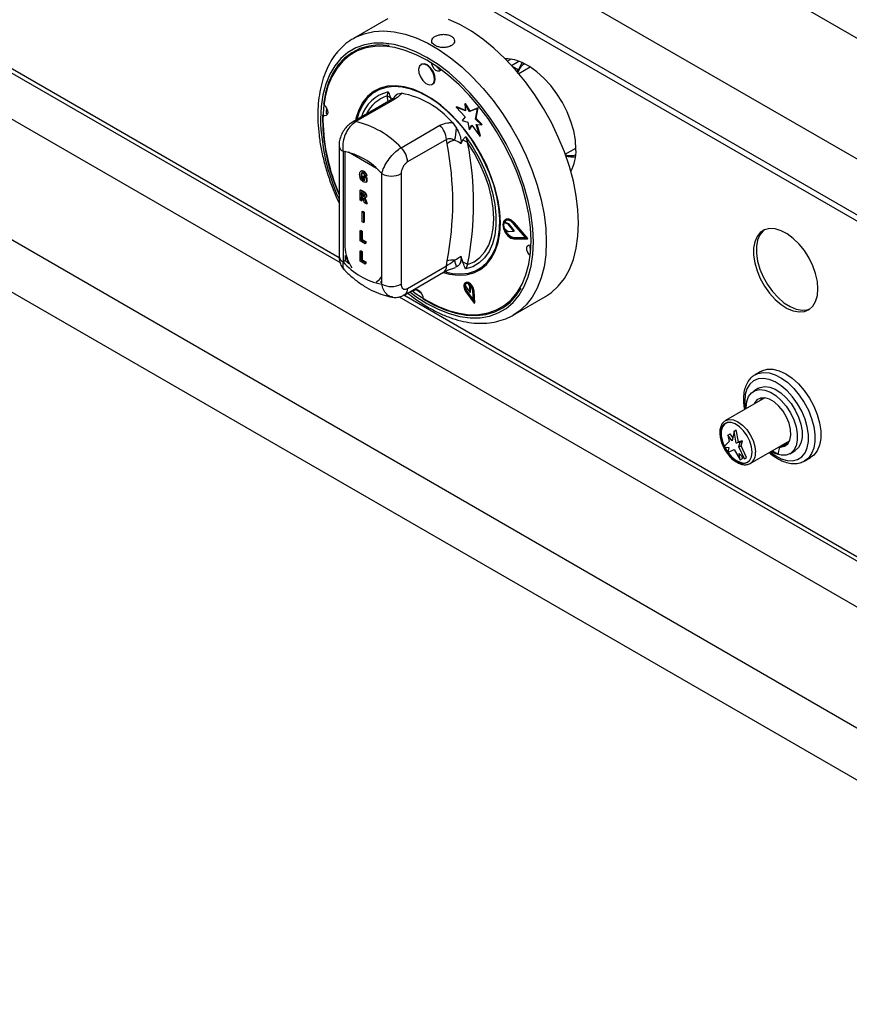
# Model space of a CAD drawing. Units: millimetres. Extents: x 5 to 415, y 5 to 292.
# Drawn here: x 319 to 337, y 174 to 196 of the extents above; entities that cross this region are included whole.
import ezdxf

# ---------------------------------------------------------------- set-up
doc = ezdxf.new("R2010")
doc.units = ezdxf.units.MM

msp = doc.modelspace()

# ---------------------------------------------------------------- linework, layer by layer
at = {"color": 7, "linetype": 'Continuous', "lineweight": 25}
for p, q in [((344.205, 191.498), (259.353, 240.483)), ((343.06, 189.514), (258.207, 238.499)), ((343.06, 188.289), (258.207, 237.274)), ((258.29, 237.091), (343.143, 188.106)), ((263.107, 225.846), (347.607, 177.066)), ((261.962, 223.862), (346.461, 175.081)), ((262.315, 222.515), (346.108, 174.142)), ((306.348, 201.896), (326.265, 190.399)), ((327.267, 195.719), (326.56, 195.311)), ((328.05, 194.746), (328.036, 194.738)), ((330.017, 194.857), (329.937, 194.81)), ((330.431, 194.68), (330.183, 194.536)), ((328.286, 194.305), (328.3, 194.313)), ((327.038, 194.173), (327.031, 194.169)), ((327.293, 194.05), (327.32, 194.137)), ((327.521, 194.095), (327.611, 194.109)), ((327.384, 193.968), (326.533, 193.476)), ((327.464, 193.98), (326.613, 193.488)), ((328.812, 193.804), (328.826, 193.812)), ((328.812, 193.804), (329.006, 193.593)), ((329.013, 193.721), (328.812, 193.804)), ((329.012, 193.735), (328.826, 193.812)), ((328.999, 193.876), (329.013, 193.885)), ((328.999, 193.876), (329.013, 193.721)), ((329.102, 193.711), (328.999, 193.876)), ((329.116, 193.719), (329.013, 193.885)), ((329.289, 193.787), (329.116, 193.719)), ((329.25, 193.553), (329.289, 193.787)), ((329.275, 193.779), (329.289, 193.787)), ((329.006, 193.593), (328.937, 193.511)), ((329.275, 193.779), (329.102, 193.711)), ((329.102, 193.711), (329.116, 193.719)), ((329.236, 193.545), (329.275, 193.779)), ((327.603, 192.917), (328.454, 193.408)), ((328.725, 193.466), (328.816, 193.347)), ((328.937, 193.511), (329.063, 193.477)), ((329.063, 193.477), (329.096, 193.312)), ((329.096, 193.312), (329.153, 193.409)), ((329.111, 193.321), (329.158, 193.402)), ((329.153, 193.409), (329.325, 193.166)), ((329.236, 193.545), (329.25, 193.553)), ((329.367, 193.419), (329.236, 193.545)), ((329.249, 193.427), (329.367, 193.419)), ((329.325, 193.166), (329.249, 193.427)), ((329.381, 193.428), (329.25, 193.553)), ((329.339, 193.174), (329.266, 193.426)), ((329.367, 193.419), (329.381, 193.428)), ((329.017, 193.158), (329.06, 193.03)), ((329.096, 193.312), (329.111, 193.321)), ((329.325, 193.166), (329.339, 193.174)), ((326.242, 192.96), (326.242, 190.538)), ((328.595, 193.096), (327.744, 192.604)), ((328.609, 193.001), (328.595, 193.096)), ((328.948, 193.083), (328.908, 193.005)), ((326.33, 192.838), (326.33, 190.416)), ((331.2, 192.774), (331.435, 192.909)), ((326.735, 192.41), (326.719, 192.401)), ((326.723, 192.313), (326.737, 192.321)), ((326.771, 192.396), (326.785, 192.404)), ((326.773, 192.289), (326.787, 192.297)), ((326.773, 192.252), (326.773, 192.289)), ((326.773, 192.289), (326.84, 192.25)), ((326.787, 192.297), (326.854, 192.258)), ((326.837, 192.289), (326.807, 192.3)), ((326.837, 192.289), (326.851, 192.297)), ((327.178, 189.926), (327.178, 192.348)), ((327.603, 192.348), (327.603, 189.926)), ((326.737, 192.244), (326.751, 192.252)), ((326.771, 192.207), (326.785, 192.215)), ((326.81, 192.23), (326.773, 192.252)), ((326.81, 192.203), (326.81, 192.23)), ((326.84, 192.25), (326.854, 192.258)), ((326.84, 192.25), (326.84, 192.163)), ((326.84, 192.163), (326.854, 192.172)), ((326.854, 192.258), (326.854, 192.172)), ((326.701, 191.988), (326.715, 191.996)), ((326.701, 191.768), (326.701, 191.988)), ((326.701, 191.988), (326.768, 191.949)), ((326.715, 191.996), (326.782, 191.957)), ((326.757, 191.918), (326.73, 191.934)), ((326.73, 191.934), (326.73, 191.879)), ((326.73, 191.879), (326.745, 191.887)), ((326.73, 191.879), (326.756, 191.865)), ((326.745, 191.925), (326.745, 191.887)), ((326.745, 191.887), (326.77, 191.873)), ((326.756, 191.865), (326.77, 191.873)), ((326.768, 191.949), (326.782, 191.957)), ((326.77, 191.873), (326.799, 191.858)), ((326.83, 191.852), (326.844, 191.86)), ((326.73, 191.75), (326.701, 191.768)), ((326.737, 191.838), (326.73, 191.842)), ((326.73, 191.842), (326.73, 191.75)), ((326.73, 191.75), (326.745, 191.759)), ((326.745, 191.833), (326.745, 191.759)), ((326.8, 191.71), (326.778, 191.771)), ((326.842, 191.686), (326.8, 191.71)), ((326.814, 191.814), (326.83, 191.823)), ((326.822, 191.741), (326.836, 191.749)), ((326.822, 191.741), (326.842, 191.686)), ((326.836, 191.749), (326.856, 191.694)), ((326.842, 191.686), (326.856, 191.694)), ((326.748, 191.515), (326.762, 191.524)), ((326.748, 191.295), (326.748, 191.515)), ((326.748, 191.515), (326.778, 191.498)), ((326.762, 191.524), (326.792, 191.506)), ((326.778, 191.498), (326.792, 191.506)), ((326.778, 191.498), (326.778, 191.278)), ((326.792, 191.506), (326.792, 191.286)), ((326.778, 191.278), (326.748, 191.295)), ((326.778, 191.278), (326.792, 191.286)), ((329.857, 191.276), (329.871, 191.284)), ((329.948, 191.243), (329.857, 191.276)), ((329.962, 191.251), (329.871, 191.284)), ((329.896, 191.345), (329.882, 191.337)), ((329.948, 191.243), (329.962, 191.251)), ((329.958, 191.235), (329.972, 191.244)), ((330.074, 191.09), (329.958, 191.235)), ((330.088, 191.098), (329.972, 191.244)), ((330.337, 190.938), (330.068, 191.25)), ((330.075, 191.261), (330.089, 191.269)), ((330.369, 190.92), (330.075, 191.261)), ((330.383, 190.928), (330.089, 191.269)), ((326.701, 191.097), (326.715, 191.106)), ((326.701, 190.877), (326.701, 191.097)), ((326.701, 191.097), (326.73, 191.08)), ((326.715, 191.106), (326.745, 191.088)), ((326.73, 191.08), (326.745, 191.088)), ((326.73, 191.08), (326.73, 190.897)), ((326.745, 191.088), (326.745, 190.905)), ((329.857, 191.152), (329.948, 191.082)), ((329.958, 191.078), (330.074, 191.09)), ((330.074, 191.09), (330.088, 191.098)), ((326.812, 190.813), (326.701, 190.877)), ((326.73, 190.897), (326.745, 190.905)), ((326.73, 190.897), (326.812, 190.85)), ((326.745, 190.905), (326.826, 190.858)), ((326.812, 190.85), (326.826, 190.858)), ((326.812, 190.85), (326.812, 190.813)), ((326.812, 190.813), (326.826, 190.821)), ((326.826, 190.858), (326.826, 190.821)), ((330.068, 190.936), (330.082, 190.945)), ((330.068, 190.936), (330.337, 190.938)), ((330.075, 190.918), (330.369, 190.92)), ((330.082, 190.945), (330.33, 190.946)), ((330.369, 190.92), (330.383, 190.928)), ((326.379, 190.553), (326.379, 190.444)), ((326.701, 190.652), (326.715, 190.66)), ((326.701, 190.432), (326.701, 190.652)), ((326.701, 190.652), (326.73, 190.635)), ((326.715, 190.66), (326.745, 190.643)), ((326.73, 190.635), (326.745, 190.643)), ((326.73, 190.635), (326.73, 190.452)), ((326.745, 190.643), (326.745, 190.46)), ((326.379, 190.444), (326.33, 190.416)), ((326.379, 190.444), (326.454, 190.37)), ((326.812, 190.367), (326.701, 190.432)), ((326.73, 190.452), (326.745, 190.46)), ((326.73, 190.452), (326.812, 190.405)), ((326.745, 190.46), (326.826, 190.413)), ((326.812, 190.405), (326.826, 190.413)), ((326.812, 190.405), (326.812, 190.367)), ((326.812, 190.367), (326.826, 190.375)), ((326.826, 190.413), (326.826, 190.375)), ((328.595, 190.324), (328.609, 190.434)), ((328.908, 190.538), (328.948, 190.413)), ((329.06, 190.356), (329.017, 190.259)), ((327.682, 189.695), (328.533, 190.187)), ((327.744, 189.833), (328.595, 190.324)), ((328.816, 190.302), (328.795, 190.298)), ((329.306, 190.228), (329.313, 190.232)), ((327.153, 189.966), (327.178, 189.989)), ((327.153, 189.966), (327.178, 189.961)), ((329.02, 189.963), (329.005, 189.955)), ((329.007, 189.932), (329.017, 189.866)), ((329.109, 189.875), (329.069, 189.937)), ((329.123, 189.883), (329.101, 189.916)), ((327.923, 189.814), (328.047, 189.726)), ((327.936, 189.804), (327.939, 189.813)), ((329.017, 189.866), (329.112, 189.743)), ((329.021, 189.758), (329.202, 189.511)), ((329.029, 189.767), (329.043, 189.775)), ((329.029, 189.767), (329.186, 189.553)), ((329.043, 189.775), (329.184, 189.583)), ((329.109, 189.875), (329.123, 189.883)), ((329.112, 189.743), (329.109, 189.875)), ((329.112, 189.743), (329.126, 189.751)), ((329.126, 189.751), (329.123, 189.883)), ((329.186, 189.553), (329.172, 189.78)), ((329.186, 189.773), (329.2, 189.781)), ((329.202, 189.511), (329.186, 189.773)), ((329.216, 189.519), (329.2, 189.781)), ((327.561, 189.65), (346.698, 178.603)), ((329.202, 189.511), (329.216, 189.519)), ((330.06, 189.249), (330.767, 189.657)), ((330.101, 189.274), (330.06, 189.249)), ((335.486, 188.015), (335.359, 187.942)), ((335.344, 187.933), (335.359, 187.942)), ((335.437, 187.643), (335.331, 187.582)), ((335.575, 187.434), (334.714, 186.937)), ((334.707, 186.933), (334.714, 186.937)), ((334.9, 186.704), (334.856, 186.489)), ((334.9, 186.704), (334.949, 186.733)), ((334.944, 186.438), (334.9, 186.704)), ((334.994, 186.467), (334.949, 186.733)), ((334.794, 186.479), (334.674, 186.361)), ((334.766, 186.618), (334.815, 186.647)), ((334.766, 186.618), (334.794, 186.479)), ((334.856, 186.489), (334.766, 186.618)), ((334.872, 186.566), (334.815, 186.647)), ((334.944, 186.438), (334.994, 186.467)), ((335.034, 186.463), (334.944, 186.438)), ((335.084, 186.492), (334.994, 186.467)), ((335.006, 186.357), (335.034, 186.463)), ((335.034, 186.463), (335.084, 186.492)), ((335.055, 186.386), (335.084, 186.492)), ((335.256, 185.997), (336.118, 186.495)), ((334.674, 186.361), (334.787, 186.348)), ((334.787, 186.348), (334.766, 186.234)), ((334.766, 186.234), (334.9, 186.304)), ((334.9, 186.304), (335.034, 186.079)), ((335.006, 186.357), (335.055, 186.386)), ((335.126, 186.1), (335.006, 186.357)), ((335.176, 186.128), (335.055, 186.386)), ((335.739, 186.276), (335.869, 186.202)), ((335.881, 186.358), (335.899, 186.347)), ((336.045, 186.432), (335.904, 186.35)), ((336.062, 186.437), (335.921, 186.355)), ((336.062, 186.437), (336.086, 186.438)), ((336.123, 186.209), (336.23, 186.271)), ((335.013, 186.218), (335.126, 186.1)), ((335.034, 186.079), (335.013, 186.218)), ((335.034, 186.079), (335.084, 186.108)), ((335.084, 186.108), (335.077, 186.151)), ((335.126, 186.1), (335.176, 186.128)), ((336.449, 186.054), (336.576, 186.127))]:
    msp.add_line(p, q, dxfattribs=at)
at = {"color": 8, "linetype": 'Continuous', "lineweight": 25}
for p, q in [((306.451, 201.935), (326.245, 190.508)), ((330.023, 194.718), (330.185, 194.812)), ((330.036, 194.704), (330.173, 194.625)), ((327.318, 193.929), (327.293, 194.05)), ((326.372, 192.832), (326.372, 190.745)), ((327.061, 192.462), (326.447, 192.816)), ((327.664, 189.689), (346.638, 178.735))]:
    msp.add_line(p, q, dxfattribs=at)
at = {"color": 7, "linetype": 'Continuous', "lineweight": 25, "flags": 128}
for points in [[(327.312, 195.744), (327.267, 195.719)], [(330.767, 189.657), (330.895, 189.742), (331.048, 189.883), (331.181, 190.052), (331.291, 190.248), (331.378, 190.469), (331.441, 190.713), (331.479, 190.978), (331.492, 191.259), (331.479, 191.556), (331.441, 191.864), (331.378, 192.18), (331.291, 192.502), (331.181, 192.826), (331.048, 193.148), (330.895, 193.466), (330.722, 193.775), (330.532, 194.074), (330.326, 194.358), (330.107, 194.625), (329.876, 194.872), (329.637, 195.097), (329.392, 195.297), (329.142, 195.47), (328.891, 195.615), (328.642, 195.729)], [(327.836, 189.785), (327.93, 189.717), (328.168, 189.565), (328.407, 189.442), (328.642, 189.349), (328.873, 189.287), (329.096, 189.257), (329.308, 189.259), (329.509, 189.294), (329.694, 189.36), (329.863, 189.458), (330.013, 189.585), (330.143, 189.741), (330.252, 189.925), (330.337, 190.132), (330.399, 190.363), (330.436, 190.614), (330.449, 190.882), (330.436, 191.164), (330.399, 191.458), (330.337, 191.76), (330.252, 192.067), (330.143, 192.375), (330.013, 192.681), (329.863, 192.982), (329.694, 193.274), (329.509, 193.555), (329.308, 193.821), (329.096, 194.068), (328.873, 194.296), (328.642, 194.5), (328.407, 194.68), (328.168, 194.832), (327.93, 194.955), (327.694, 195.048), (327.464, 195.11), (327.241, 195.139), (327.028, 195.137), (326.828, 195.102), (326.642, 195.036), (326.474, 194.939), (326.323, 194.811), (326.193, 194.655), (326.085, 194.472), (325.999, 194.264), (325.938, 194.033), (325.9, 193.783), (325.888, 193.515)], [(327.34, 195.157), (327.32, 195.159), (327.1, 195.168), (326.892, 195.145), (326.698, 195.088), (326.521, 194.999), (326.362, 194.879), (326.223, 194.73), (326.106, 194.552), (326.012, 194.348), (325.943, 194.12), (325.898, 193.87)], [(331.435, 192.885), (331.423, 193.079), (331.386, 193.283), (331.325, 193.492), (331.242, 193.701), (331.139, 193.905), (331.017, 194.1), (330.881, 194.281), (330.733, 194.443), (330.576, 194.583), (330.415, 194.697), (330.253, 194.784), (330.093, 194.84), (329.941, 194.865), (329.882, 194.866)], [(328.337, 194.402), (328.33, 194.485), (328.297, 194.574), (328.243, 194.655), (328.177, 194.716), (328.108, 194.747), (328.048, 194.743), (328.004, 194.706), (327.985, 194.641), (327.993, 194.557), (328.026, 194.468), (328.08, 194.387), (328.146, 194.327), (328.214, 194.296), (328.275, 194.299), (328.318, 194.337), (328.337, 194.402)], [(328.351, 194.41), (328.344, 194.494), (328.311, 194.583), (328.257, 194.663), (328.191, 194.724), (328.122, 194.755), (328.062, 194.751), (328.05, 194.746)], [(328.476, 194.63), (328.469, 194.617), (328.444, 194.594), (328.407, 194.592), (328.366, 194.611), (328.326, 194.647), (328.294, 194.696), (328.274, 194.749), (328.271, 194.77)], [(330.173, 194.625), (330.237, 194.743), (330.264, 194.779)], [(328.524, 190.181), (328.665, 190.145), (328.853, 190.122), (329.03, 190.132), (329.194, 190.175), (329.341, 190.25), (329.47, 190.355), (329.578, 190.49), (329.664, 190.651), (329.726, 190.837), (329.764, 191.044), (329.777, 191.27), (329.764, 191.51), (329.726, 191.761), (329.664, 192.019), (329.578, 192.279), (329.47, 192.539), (329.341, 192.793), (329.194, 193.038), (329.03, 193.269), (328.853, 193.484), (328.665, 193.678), (328.47, 193.849), (328.269, 193.994), (328.067, 194.111), (327.867, 194.197), (327.671, 194.252), (327.483, 194.274), (327.306, 194.264), (327.143, 194.222), (326.996, 194.147), (326.867, 194.041), (326.759, 193.907), (326.673, 193.746), (326.61, 193.56), (326.599, 193.515)], [(329.76, 191.127), (329.765, 191.355), (329.745, 191.596), (329.7, 191.847), (329.631, 192.103), (329.539, 192.361), (329.426, 192.617), (329.292, 192.866), (329.142, 193.104), (328.976, 193.328), (328.797, 193.535), (328.609, 193.72), (328.413, 193.882), (328.214, 194.017), (328.015, 194.123), (327.817, 194.199), (327.626, 194.244), (327.443, 194.256), (327.272, 194.236), (327.115, 194.184), (326.975, 194.101), (326.853, 193.988), (326.753, 193.846), (326.675, 193.679), (326.63, 193.532)], [(328.3, 194.313), (328.332, 194.345), (328.351, 194.41)], [(325.915, 193.857), (325.937, 193.834), (325.97, 193.785), (325.99, 193.732), (325.994, 193.682), (325.983, 193.643), (325.957, 193.62), (325.92, 193.618), (325.897, 193.627)], [(325.968, 193.789), (325.961, 193.679), (325.961, 193.663)], [(325.988, 193.654), (325.984, 193.655), (325.961, 193.663)], [(329.017, 193.158), (329.173, 192.928), (329.311, 192.687), (329.431, 192.437), (329.529, 192.183), (329.604, 191.929), (329.654, 191.68), (329.68, 191.439), (329.68, 191.212), (329.654, 191.001), (329.604, 190.81), (329.529, 190.643), (329.431, 190.502), (329.311, 190.39), (329.173, 190.309), (329.017, 190.259)], [(329.06, 190.356), (329.204, 190.418), (329.33, 190.51), (329.437, 190.632), (329.522, 190.781), (329.583, 190.954), (329.621, 191.149), (329.633, 191.362), (329.621, 191.589), (329.583, 191.827), (329.522, 192.072), (329.437, 192.318), (329.33, 192.563), (329.204, 192.802), (329.06, 193.03)], [(330.075, 191.261), (330.01, 191.319), (329.943, 191.346), (329.886, 191.338), (329.847, 191.297), (329.833, 191.229), (329.847, 191.145), (329.886, 191.059), (329.943, 190.985), (330.01, 190.935), (330.075, 190.918)], [(330.068, 191.25), (330.009, 191.303), (329.948, 191.328), (329.895, 191.321), (329.86, 191.283), (329.847, 191.221), (329.86, 191.144), (329.895, 191.065), (329.948, 190.998), (330.009, 190.952), (330.068, 190.936)], [(329.899, 191.323), (329.874, 191.291), (329.871, 191.284)], [(330.089, 191.269), (330.024, 191.327), (329.957, 191.354), (329.9, 191.347), (329.896, 191.345)], [(328.572, 190.194), (328.725, 190.161), (328.908, 190.149), (329.079, 190.169), (329.236, 190.221), (329.376, 190.304), (329.497, 190.417), (329.598, 190.558), (329.676, 190.726), (329.73, 190.916), (329.76, 191.127)], [(336.738, 189.823), (336.726, 189.985), (336.688, 190.156), (336.626, 190.329), (336.543, 190.499), (336.441, 190.66), (336.325, 190.805), (336.198, 190.929), (336.065, 191.028), (335.931, 191.098), (335.8, 191.137), (335.678, 191.143), (335.568, 191.116), (335.475, 191.057), (335.403, 190.968), (335.353, 190.853), (335.327, 190.715), (335.327, 190.56), (335.353, 190.393), (335.403, 190.22), (335.475, 190.047), (335.568, 189.882), (335.678, 189.728), (335.8, 189.593), (335.931, 189.481), (336.065, 189.396), (336.198, 189.342), (336.325, 189.319), (336.441, 189.329), (336.543, 189.372), (336.626, 189.447), (336.688, 189.549), (336.726, 189.676), (336.738, 189.823)], [(335.564, 191.114), (335.539, 191.094), (335.466, 191.005), (335.416, 190.89), (335.391, 190.752), (335.391, 190.597), (335.416, 190.43), (335.466, 190.257), (335.539, 190.084), (335.632, 189.918), (335.741, 189.765), (335.864, 189.63), (335.994, 189.518), (336.129, 189.433), (336.262, 189.378), (336.389, 189.356), (336.505, 189.366), (336.562, 189.385)], [(330.43, 190.553), (330.413, 190.571), (330.381, 190.619), (330.361, 190.673), (330.357, 190.723), (330.368, 190.762), (330.394, 190.784), (330.43, 190.786), (330.447, 190.781)], [(326.379, 190.553), (326.397, 190.5), (326.454, 190.37)], [(329.186, 189.773), (329.175, 189.827), (329.148, 189.88), (329.11, 189.925), (329.068, 189.954), (329.027, 189.962), (328.996, 189.947), (328.977, 189.913), (328.976, 189.865), (328.991, 189.81), (329.021, 189.758)], [(329.172, 189.78), (329.162, 189.827), (329.139, 189.873), (329.106, 189.912), (329.07, 189.937), (329.034, 189.943), (329.007, 189.931), (328.991, 189.902), (328.99, 189.86), (329.003, 189.812), (329.029, 189.767)], [(329.2, 189.781), (329.189, 189.835), (329.162, 189.889), (329.124, 189.933), (329.082, 189.962), (329.042, 189.97), (329.02, 189.963)], [(327.873, 189.767), (327.881, 189.788), (327.907, 189.81), (327.943, 189.812), (327.985, 189.794), (328.024, 189.757), (328.057, 189.709), (328.076, 189.655), (328.081, 189.626)], [(328.081, 189.605), (328.323, 189.469), (328.564, 189.362), (328.801, 189.288), (329.031, 189.245), (329.251, 189.236), (329.459, 189.26), (329.653, 189.317), (329.83, 189.405), (329.989, 189.525), (330.127, 189.675), (330.236, 189.837)], [(335.486, 188.015), (335.512, 188.029), (335.626, 188.062), (335.753, 188.062), (335.89, 188.028), (336.031, 187.961), (336.173, 187.864), (336.31, 187.741), (336.437, 187.594), (336.551, 187.429), (336.646, 187.253), (336.721, 187.07), (336.773, 186.887), (336.799, 186.71), (336.799, 186.546), (336.773, 186.4), (336.721, 186.276), (336.646, 186.18), (336.576, 186.127)], [(335.167, 187.199), (335.167, 187.219), (335.18, 187.351), (335.219, 187.461), (335.281, 187.545), (335.364, 187.598), (335.465, 187.619), (335.577, 187.606), (335.697, 187.56), (335.818, 187.482), (335.935, 187.377), (336.042, 187.25), (336.134, 187.106), (336.207, 186.952), (336.258, 186.796), (336.284, 186.644), (336.284, 186.504), (336.258, 186.383), (336.207, 186.285), (336.134, 186.216), (336.042, 186.179), (335.935, 186.175), (335.818, 186.205), (335.71, 186.259)], [(335.437, 187.643), (335.471, 187.66), (335.571, 187.68), (335.683, 187.667), (335.803, 187.621), (335.924, 187.543), (336.041, 187.438), (336.148, 187.311), (336.24, 187.167), (336.313, 187.013), (336.364, 186.857), (336.39, 186.705), (336.39, 186.565), (336.364, 186.444), (336.313, 186.346), (336.24, 186.277), (336.23, 186.271)], [(335.921, 186.355), (336.008, 186.375), (336.077, 186.428), (336.124, 186.51), (336.145, 186.618), (336.14, 186.743), (336.108, 186.878), (336.052, 187.014), (335.975, 187.143), (335.883, 187.255), (335.78, 187.345), (335.674, 187.406), (335.572, 187.435), (335.479, 187.429), (335.402, 187.389), (335.347, 187.318), (335.337, 187.297)], [(335.51, 187.435), (335.488, 187.399), (335.478, 187.379)], [(335.298, 186.246), (335.285, 186.362), (335.247, 186.484), (335.187, 186.603), (335.11, 186.711), (335.02, 186.8), (334.926, 186.862), (334.833, 186.893), (334.749, 186.891), (334.679, 186.857), (334.63, 186.791), (334.604, 186.701), (334.604, 186.591), (334.63, 186.471), (334.679, 186.349), (334.749, 186.234), (334.833, 186.135), (334.926, 186.059), (335.02, 186.012), (335.11, 185.997), (335.187, 186.016), (335.247, 186.066), (335.285, 186.145), (335.298, 186.246)], [(335.297, 186.246), (335.284, 186.362), (335.246, 186.484), (335.187, 186.603), (335.109, 186.711), (335.02, 186.799), (334.926, 186.861), (334.833, 186.892), (334.749, 186.89), (334.68, 186.856), (334.631, 186.791), (334.605, 186.7), (334.605, 186.591), (334.631, 186.471), (334.68, 186.349), (334.749, 186.235), (334.833, 186.136), (334.926, 186.06), (335.02, 186.013), (335.109, 185.998), (335.187, 186.017), (335.246, 186.067), (335.284, 186.145), (335.297, 186.246)], [(334.711, 186.876), (334.694, 186.864), (334.645, 186.799), (334.619, 186.708), (334.619, 186.599), (334.645, 186.479), (334.686, 186.373)], [(334.693, 186.359), (334.694, 186.357), (334.763, 186.243), (334.847, 186.144), (334.94, 186.068), (335.034, 186.021), (335.123, 186.006), (335.201, 186.025), (335.202, 186.025)]]:
    msp.add_lwpolyline(points, dxfattribs=at)
at = {"color": 8, "linetype": 'Continuous', "lineweight": 25, "flags": 128}
for points in [[(326.565, 195.314), (326.605, 195.336), (326.795, 195.414), (327.001, 195.461), (327.22, 195.475), (327.45, 195.456), (327.689, 195.405), (327.935, 195.321), (328.184, 195.206), (328.435, 195.062), (328.684, 194.888), (328.93, 194.688), (329.169, 194.464), (329.4, 194.217), (329.619, 193.949), (329.825, 193.665), (330.015, 193.367), (330.188, 193.057), (330.341, 192.74), (330.474, 192.418), (330.584, 192.094), (330.671, 191.772), (330.734, 191.456), (330.772, 191.148), (330.785, 190.851), (330.772, 190.569), (330.734, 190.305), (330.671, 190.061), (330.584, 189.84), (330.474, 189.644), (330.341, 189.475), (330.188, 189.334), (330.101, 189.274)], [(327.79, 189.758), (327.924, 189.659), (328.168, 189.504), (328.412, 189.378), (328.653, 189.282), (328.889, 189.219), (329.117, 189.189), (329.335, 189.191), (329.54, 189.226), (329.73, 189.294), (329.902, 189.394), (330.056, 189.525), (330.189, 189.684), (330.3, 189.872), (330.388, 190.084), (330.451, 190.32), (330.489, 190.577), (330.502, 190.851), (330.489, 191.14), (330.451, 191.441), (330.388, 191.75), (330.3, 192.064), (330.189, 192.379), (330.056, 192.692), (329.902, 193), (329.73, 193.299), (329.54, 193.586), (329.335, 193.858), (329.117, 194.112), (328.889, 194.345), (328.653, 194.554), (328.412, 194.737), (328.168, 194.893), (327.924, 195.019), (327.683, 195.114), (327.447, 195.177), (327.219, 195.208), (327.002, 195.205), (326.797, 195.17), (326.607, 195.102), (326.434, 195.002), (326.28, 194.872), (326.147, 194.712), (326.037, 194.525), (325.949, 194.312), (325.886, 194.076), (325.848, 193.82), (325.835, 193.545), (325.835, 193.545)], [(326.366, 190.749), (326.367, 190.748), (326.372, 190.745)], [(335.359, 187.942), (335.423, 187.971), (335.539, 187.992), (335.666, 187.982), (335.801, 187.94), (335.939, 187.867), (336.076, 187.767), (336.207, 187.641), (336.329, 187.496), (336.437, 187.334), (336.528, 187.161), (336.598, 186.983), (336.647, 186.806), (336.672, 186.635), (336.672, 186.475), (336.647, 186.332), (336.598, 186.211), (336.528, 186.115), (336.445, 186.051)], [(335.69, 186.248), (335.8, 186.169), (335.933, 186.099), (336.062, 186.061), (336.183, 186.055), (336.292, 186.081), (336.384, 186.14), (336.456, 186.227), (336.505, 186.342), (336.53, 186.478), (336.53, 186.632), (336.505, 186.797), (336.456, 186.968), (336.384, 187.139), (336.292, 187.303), (336.183, 187.455), (336.062, 187.589), (335.933, 187.7), (335.8, 187.784), (335.668, 187.838), (335.543, 187.86), (335.427, 187.85), (335.327, 187.807), (335.244, 187.734), (335.183, 187.633), (335.146, 187.507), (335.133, 187.361), (335.133, 187.361)], [(335.133, 187.361), (335.146, 187.201), (335.148, 187.188)], [(334.714, 186.937), (334.714, 186.937), (334.793, 186.962), (334.885, 186.952), (334.985, 186.91), (335.084, 186.838), (335.177, 186.74), (335.256, 186.624), (335.317, 186.497), (335.355, 186.368), (335.368, 186.246)]]:
    msp.add_lwpolyline(points, dxfattribs=at)
at = {"color": 7, "linetype": 'Continuous', "lineweight": 25}
for centre, radius, start, end in [((328.515, 194.784), 0.161, 211.8996, 255.8058), ((327.221, 193.846), 0.216, 39.4339, 70.723), ((327.251, 192.199), 1.945, 40.6913, 79.3141), ((330.115, 193.599), 4.236, 179.4922, 203.8906), ((330.202, 193.616), 4.315, 181.339, 203.4117), ((326.174, 191.586), 1.952, 42.9772, 77.0282), ((328.126, 193.072), 0.469, 2.9005, 45.7847), ((327.912, 193.354), 0.903, 342.3808, 359.5709), ((328.857, 192.696), 0.394, 102.33, 129.1271), ((322.081, 191.718), 6.653, 348.876, 11.124), ((328.897, 192.83), 0.258, 50.7465, 78.5293), ((322.26, 191.693), 6.93, 348.8759, 11.1241), ((326.055, 191.382), 1.482, 40.6939, 79.3115), ((327.275, 192.581), 0.469, 2.9005, 45.7847), ((331.355, 193.281), 0.567, 255.6598, 277.0013), ((330.508, 192.845), 0.928, 331.2479, 2.4406), ((327.39, 192.757), 0.461, 242.6099, 297.3897), ((330.049, 191.215), 0.202, 162.4687, 198.1146), ((329.939, 191.221), 0.0233, 36.6684, 67.5401), ((329.954, 191.23), 0.0233, 36.6684, 67.5401), ((330.139, 191.208), 0.27, 195.6862, 257.8171), ((329.958, 191.092), 0.014, 228.5388, 271.1764), ((330.584, 190.743), 0.164, 164.543, 208.8361), ((327.453, 191.382), 1.482, 220.694, 259.3114), ((328.731, 189.993), 0.458, 84.7466, 105.5206), ((326.346, 189.671), 2.549, 14.3317, 17.7748), ((328.814, 190.012), 0.423, 54.3318, 71.4207), ((327.39, 190.335), 0.461, 242.6099, 297.3897), ((329.161, 189.879), 0.157, 164.6611, 221.5979), ((329.042, 189.889), 0.0551, 61.2077, 129.0103), ((336.277, 186.208), 0.408, 163.1143, 180.9244), ((335.922, 186.318), 0.0369, 91.6186, 166.0908), ((336.063, 186.401), 0.0356, 90.562, 119.6753)]:
    msp.add_arc(centre, radius, start, end, dxfattribs=at)
at = {"color": 8, "linetype": 'Continuous', "lineweight": 25}
for centre, radius, start, end in [((327.493, 193.366), 0.791, 102.6233, 163.305), ((327.518, 193.345), 0.74, 107.7098, 155.0746), ((327.671, 193.889), 0.255, 126.0038, 152.7329), ((327.44, 193.865), 0.117, 78.5141, 118.6415), ((330.291, 193.654), 4.458, 181.3926, 204.717), ((326.589, 193.374), 0.117, 78.5142, 118.6375), ((326.389, 192.973), 0.148, 184.8699, 246.2929), ((327.26, 190.784), 0.889, 182.4937, 214.0978), ((326.392, 190.553), 0.151, 185.6934, 245.6255), ((328.448, 190.308), 0.148, 304.9729, 6.3379), ((326.975, 190.181), 0.217, 291.5803, 339.5357), ((327.597, 189.817), 0.148, 305.1949, 6.3157), ((335.112, 186.212), 0.259, 303.7395, 7.3972)]:
    msp.add_arc(centre, radius, start, end, dxfattribs=at)
at = {"color": 7, "linetype": 'Continuous', "lineweight": 25}
for points, knots in [([(326.568, 195.312), (326.551, 195.303), (326.474, 195.264), (326.352, 195.167), (326.206, 195.022), (326.081, 194.851), (325.975, 194.657), (325.891, 194.441), (325.829, 194.206), (325.79, 193.956), (325.777, 193.76), (325.776, 193.601), (325.779, 193.434), (325.8, 193.19), (325.846, 192.893), (325.915, 192.591), (326.006, 192.286), (326.114, 191.988), (326.2, 191.794), (326.242, 191.7)], [0, 0, 0, 0, 0.017955, 0.08246, 0.146969, 0.21188, 0.277499, 0.343933, 0.411098, 0.4788, 0.543551, 0.560193, 0.596309, 0.664496, 0.732627, 0.800685, 0.868667, 0.93658, 1, 1, 1, 1]), ([(328.345, 195.158), (328.367, 195.148), (328.41, 195.127), (328.494, 195.111), (328.579, 195.111), (328.658, 195.129), (328.721, 195.161), (328.763, 195.206), (328.777, 195.257), (328.762, 195.308), (328.72, 195.353), (328.656, 195.385), (328.577, 195.402), (328.492, 195.402), (328.41, 195.386), (328.34, 195.356), (328.292, 195.316), (328.268, 195.271), (328.274, 195.225), (328.303, 195.186), (328.333, 195.166), (328.345, 195.158)], [0, 0, 0, 0, 0.053596, 0.107188, 0.160865, 0.214601, 0.268241, 0.321786, 0.375378, 0.429092, 0.482808, 0.536406, 0.58995, 0.643587, 0.69732, 0.751002, 0.804564, 0.858125, 0.911805, 0.965539, 1, 1, 1, 1]), ([(330.163, 194.549), (330.16, 194.556), (330.155, 194.57), (330.154, 194.588), (330.157, 194.603), (330.161, 194.612), (330.166, 194.62), (330.171, 194.623), (330.173, 194.625)], [0, 0, 0, 0, 0.2460007, 0.4956749, 0.6342453, 0.7633109, 0.8845523, 1, 1, 1, 1]), ([(327.32, 194.137), (327.32, 194.137), (327.326, 194.124), (327.349, 194.073), (327.371, 194.022), (327.388, 193.983)], [0, 0, 0, 0, 0.0089042, 0.249401, 1, 1, 1, 1]), ([(327.448, 194.013), (327.449, 194.014), (327.451, 194.016), (327.433, 193.999), (327.406, 193.98), (327.385, 193.968), (327.384, 193.968)], [0, 0, 0, 0, 0.217713, 0.590018, 0.9705, 1, 1, 1, 1]), ([(327.448, 194.013), (327.459, 194.035), (327.478, 194.07), (327.509, 194.088), (327.521, 194.095)], [0, 0, 0, 0, 0.6106028, 1, 1, 1, 1]), ([(327.611, 194.109), (327.602, 194.095), (327.574, 194.053), (327.507, 194.009), (327.464, 193.98)], [0, 0, 0, 0, 0.351668, 1, 1, 1, 1]), ([(326.533, 193.476), (326.504, 193.457), (326.443, 193.416), (326.366, 193.329), (326.301, 193.225), (326.258, 193.105), (326.239, 193.015), (326.243, 192.966), (326.244, 192.961)], [0, 0, 0, 0, 0.173396, 0.360434, 0.555075, 0.756606, 0.971694, 1, 1, 1, 1]), ([(326.613, 193.488), (326.575, 193.462), (326.501, 193.409), (326.409, 193.282), (326.345, 193.132), (326.315, 192.977), (326.325, 192.882), (326.33, 192.838)], [0, 0, 0, 0, 0.203675, 0.405277, 0.608151, 0.818268, 1, 1, 1, 1]), ([(328.454, 193.408), (328.507, 193.431), (328.59, 193.467), (328.69, 193.466), (328.725, 193.466)], [0, 0, 0, 0, 0.648335, 1, 1, 1, 1]), ([(328.816, 193.347), (328.84, 193.302), (328.884, 193.22), (328.913, 193.11), (328.917, 193.04), (328.91, 193.014), (328.908, 193.005)], [0, 0, 0, 0, 0.38533, 0.70452, 0.899978, 1, 1, 1, 1]), ([(328.948, 193.083), (328.965, 193.102), (328.987, 193.127), (329.011, 193.151), (329.017, 193.157), (329.017, 193.158)], [0, 0, 0, 0, 0.750599, 0.991096, 1, 1, 1, 1]), ([(328.773, 193.081), (328.767, 193.083), (328.737, 193.098), (328.682, 193.115), (328.626, 193.109), (328.6, 193.098), (328.595, 193.096)], [0, 0, 0, 0, 0.102115, 0.529498, 0.901159, 1, 1, 1, 1]), ([(328.908, 193.005), (328.903, 193.008), (328.862, 193.041), (328.815, 193.062), (328.773, 193.081)], [0, 0, 0, 0, 0.111049, 1, 1, 1, 1]), ([(327.178, 192.348), (327.192, 192.393), (327.219, 192.484), (327.31, 192.639), (327.423, 192.778), (327.526, 192.869), (327.584, 192.905), (327.603, 192.917)], [0, 0, 0, 0, 0.228048, 0.46052, 0.686722, 0.901308, 1, 1, 1, 1]), ([(327.744, 192.604), (327.737, 192.6), (327.713, 192.585), (327.674, 192.546), (327.635, 192.484), (327.608, 192.413), (327.604, 192.37), (327.603, 192.348)], [0, 0, 0, 0, 0.095968, 0.3056326, 0.5299411, 0.7651619, 1, 1, 1, 1]), ([(326.693, 192.328), (326.694, 192.342), (326.696, 192.372), (326.712, 192.401), (326.74, 192.41), (326.76, 192.401), (326.771, 192.396)], [0, 0, 0, 0, 0.280898, 0.560773, 0.780099, 1, 1, 1, 1]), ([(326.773, 192.169), (326.759, 192.178), (326.732, 192.198), (326.699, 192.261), (326.695, 192.302), (326.693, 192.328)], [0, 0, 0, 0, 0.279998, 0.559773, 1, 1, 1, 1]), ([(326.77, 192.359), (326.765, 192.361), (326.754, 192.367), (326.739, 192.364), (326.725, 192.349), (326.724, 192.328), (326.723, 192.313)], [0, 0, 0, 0, 0.186967, 0.373644, 0.560593, 1, 1, 1, 1]), ([(326.723, 192.313), (326.723, 192.3), (326.724, 192.278), (326.733, 192.254), (326.737, 192.244)], [0, 0, 0, 0, 0.560898, 1, 1, 1, 1]), ([(326.735, 192.409), (326.741, 192.412), (326.755, 192.419), (326.774, 192.409), (326.785, 192.404)], [0, 0, 0, 0, 0.443435, 1, 1, 1, 1]), ([(326.753, 192.37), (326.75, 192.368), (326.738, 192.358), (326.738, 192.336), (326.737, 192.321)], [0, 0, 0, 0, 0.281865, 1, 1, 1, 1]), ([(326.737, 192.321), (326.737, 192.309), (326.738, 192.287), (326.747, 192.263), (326.751, 192.252)], [0, 0, 0, 0, 0.560898, 1, 1, 1, 1]), ([(326.807, 192.3), (326.806, 192.307), (326.803, 192.319), (326.794, 192.337), (326.782, 192.351), (326.774, 192.356), (326.77, 192.359)], [0, 0, 0, 0, 0.280404, 0.55978, 0.779774, 1, 1, 1, 1]), ([(326.771, 192.396), (326.78, 192.39), (326.798, 192.377), (326.82, 192.347), (326.832, 192.316), (326.836, 192.298), (326.837, 192.289)], [0, 0, 0, 0, 0.280114, 0.558921, 0.779183, 1, 1, 1, 1]), ([(326.785, 192.404), (326.794, 192.398), (326.813, 192.386), (326.835, 192.355), (326.847, 192.324), (326.85, 192.306), (326.851, 192.297)], [0, 0, 0, 0, 0.280114, 0.558921, 0.779183, 1, 1, 1, 1]), ([(326.737, 192.244), (326.743, 192.235), (326.752, 192.219), (326.765, 192.211), (326.771, 192.207)], [0, 0, 0, 0, 0.558439, 1, 1, 1, 1]), ([(326.751, 192.252), (326.757, 192.243), (326.766, 192.227), (326.779, 192.219), (326.785, 192.215)], [0, 0, 0, 0, 0.558439, 1, 1, 1, 1]), ([(326.771, 192.207), (326.779, 192.204), (326.793, 192.198), (326.805, 192.201), (326.81, 192.203)], [0, 0, 0, 0, 0.55894, 1, 1, 1, 1]), ([(326.84, 192.163), (326.829, 192.159), (326.809, 192.152), (326.784, 192.164), (326.773, 192.169)], [0, 0, 0, 0, 0.5589806, 1, 1, 1, 1]), ([(326.785, 192.215), (326.793, 192.211), (326.802, 192.207), (326.809, 192.208), (326.81, 192.208)], [0, 0, 0, 0, 0.9221734, 1, 1, 1, 1]), ([(326.756, 191.865), (326.766, 191.858), (326.778, 191.85), (326.792, 191.849), (326.797, 191.852), (326.8, 191.859), (326.8, 191.864), (326.8, 191.867)], [0, 0, 0, 0, 0.500589, 0.625249, 0.749968, 0.874825, 1, 1, 1, 1]), ([(326.785, 191.9), (326.78, 191.904), (326.771, 191.91), (326.761, 191.916), (326.757, 191.918)], [0, 0, 0, 0, 0.559631, 1, 1, 1, 1]), ([(326.768, 191.949), (326.777, 191.944), (326.794, 191.934), (326.817, 191.907), (326.828, 191.877), (326.829, 191.86), (326.83, 191.852)], [0, 0, 0, 0, 0.281894, 0.558446, 0.778917, 1, 1, 1, 1]), ([(326.782, 191.957), (326.791, 191.952), (326.808, 191.942), (326.832, 191.915), (326.842, 191.885), (326.843, 191.868), (326.844, 191.86)], [0, 0, 0, 0, 0.281894, 0.558446, 0.778917, 1, 1, 1, 1]), ([(326.8, 191.867), (326.8, 191.87), (326.8, 191.876), (326.796, 191.886), (326.791, 191.895), (326.787, 191.898), (326.785, 191.9)], [0, 0, 0, 0, 0.2803796, 0.5596383, 0.7798117, 1, 1, 1, 1]), ([(326.83, 191.852), (326.829, 191.844), (326.828, 191.828), (326.818, 191.814), (326.802, 191.811), (326.791, 191.814), (326.786, 191.816)], [0, 0, 0, 0, 0.280309, 0.559365, 0.779452, 1, 1, 1, 1]), ([(326.844, 191.86), (326.843, 191.852), (326.842, 191.837), (326.835, 191.824), (326.83, 191.823), (326.83, 191.823)], [0, 0, 0, 0, 0.499273, 0.996315, 1, 1, 1, 1]), ([(326.778, 191.771), (326.773, 191.785), (326.767, 191.806), (326.751, 191.831), (326.741, 191.836), (326.737, 191.838)], [0, 0, 0, 0, 0.5619, 0.779561, 1, 1, 1, 1]), ([(326.786, 191.816), (326.791, 191.808), (326.8, 191.795), (326.809, 191.775), (326.816, 191.758), (326.82, 191.746), (326.822, 191.741)], [0, 0, 0, 0, 0.339546, 0.559592, 0.779768, 1, 1, 1, 1]), ([(326.807, 191.813), (326.81, 191.809), (326.816, 191.799), (326.823, 191.783), (326.83, 191.766), (326.834, 191.754), (326.836, 191.749)], [0, 0, 0, 0, 0.221971, 0.48119, 0.740561, 1, 1, 1, 1]), ([(326.243, 190.538), (326.242, 190.534), (326.24, 190.494), (326.253, 190.419), (326.292, 190.321), (326.33, 190.259), (326.359, 190.237), (326.36, 190.236)], [0, 0, 0, 0, 0.033095, 0.365876, 0.679269, 0.983247, 1, 1, 1, 1]), ([(328.595, 190.324), (328.618, 190.339), (328.663, 190.368), (328.726, 190.411), (328.761, 190.439), (328.773, 190.449)], [0, 0, 0, 0, 0.394601, 0.78735, 1, 1, 1, 1]), ([(328.773, 190.449), (328.815, 190.475), (328.862, 190.505), (328.903, 190.535), (328.908, 190.538)], [0, 0, 0, 0, 0.8889484, 1, 1, 1, 1]), ([(328.908, 190.538), (328.911, 190.517), (328.92, 190.465), (328.901, 190.389), (328.864, 190.331), (328.828, 190.309), (328.816, 190.302)], [0, 0, 0, 0, 0.179596, 0.438609, 0.817423, 1, 1, 1, 1]), ([(329.017, 190.259), (329.017, 190.26), (329.011, 190.272), (328.987, 190.324), (328.965, 190.374), (328.948, 190.413)], [0, 0, 0, 0, 0.008908, 0.2494, 1, 1, 1, 1]), ([(326.359, 190.237), (326.377, 190.22), (326.453, 190.142), (326.597, 190.019), (326.793, 189.88), (326.998, 189.767), (327.203, 189.688), (327.342, 189.651), (327.409, 189.642), (327.412, 189.642)], [0, 0, 0, 0, 0.0560307, 0.2448836, 0.4356361, 0.6282316, 0.82143, 0.9927542, 1, 1, 1, 1]), ([(328.534, 190.187), (328.538, 190.189), (328.56, 190.203), (328.62, 190.231), (328.706, 190.264), (328.768, 190.284), (328.796, 190.294)], [0, 0, 0, 0, 0.0731375, 0.3834923, 0.7149716, 1, 1, 1, 1]), ([(327.603, 189.926), (327.604, 189.91), (327.606, 189.876), (327.626, 189.838), (327.658, 189.816), (327.698, 189.812), (327.729, 189.826), (327.744, 189.833)], [0, 0, 0, 0, 0.187391, 0.40106, 0.603633, 0.801738, 1, 1, 1, 1]), ([(327.41, 189.644), (327.414, 189.642), (327.45, 189.632), (327.522, 189.638), (327.61, 189.657), (327.66, 189.686), (327.681, 189.698)], [0, 0, 0, 0, 0.042899, 0.394478, 0.744182, 1, 1, 1, 1]), ([(327.747, 189.733), (327.773, 189.711), (327.876, 189.626), (328.062, 189.499), (328.304, 189.355), (328.547, 189.239), (328.789, 189.151), (329.027, 189.093), (329.26, 189.065), (329.484, 189.068), (329.698, 189.1), (329.896, 189.165), (330.032, 189.226), (330.096, 189.272), (330.105, 189.278)], [0, 0, 0, 0, 0.032022, 0.128489, 0.225121, 0.321887, 0.418676, 0.515273, 0.611383, 0.706646, 0.800748, 0.893579, 0.985345, 1, 1, 1, 1]), ([(335.343, 187.928), (335.323, 187.915), (335.27, 187.882), (335.204, 187.799), (335.147, 187.688), (335.112, 187.555), (335.102, 187.428), (335.106, 187.301), (335.12, 187.224), (335.128, 187.176)], [0, 0, 0, 0, 0.098077, 0.257522, 0.418988, 0.585277, 0.760907, 0.853162, 1, 1, 1, 1]), ([(334.706, 186.932), (334.685, 186.915), (334.642, 186.882), (334.603, 186.803), (334.584, 186.707), (334.588, 186.596), (334.614, 186.476), (334.662, 186.356), (334.719, 186.255), (334.762, 186.203), (334.779, 186.183)], [0, 0, 0, 0, 0.120725, 0.246179, 0.376093, 0.510753, 0.64693, 0.782839, 0.918539, 1, 1, 1, 1]), ([(335.669, 186.236), (335.671, 186.234), (335.715, 186.192), (335.808, 186.129), (335.945, 186.051), (336.084, 186.005), (336.219, 185.989), (336.342, 186.003), (336.411, 186.037), (336.443, 186.052)], [0, 0, 0, 0, 0.006373, 0.176705, 0.348013, 0.520097, 0.691156, 0.858263, 1, 1, 1, 1]), ([(334.779, 186.183), (334.789, 186.169), (334.826, 186.121), (334.901, 186.057), (334.998, 185.997), (335.093, 185.968), (335.182, 185.965), (335.23, 185.987), (335.255, 185.998)], [0, 0, 0, 0, 0.076523, 0.268309, 0.461537, 0.656492, 0.830253, 1, 1, 1, 1])]:
    msp.add_open_spline(points, degree=3, knots=knots, dxfattribs=at)
at = {"color": 8, "linetype": 'Continuous', "lineweight": 25}
for points, knots in [([(330.163, 194.549), (330.191, 194.626), (330.223, 194.71), (330.29, 194.746), (330.297, 194.75)], [0, 0, 0, 0, 0.896871, 1, 1, 1, 1]), ([(331.425, 192.757), (331.423, 192.755), (331.364, 192.721), (331.282, 192.737), (331.203, 192.753)], [0, 0, 0, 0, 0.037349, 1, 1, 1, 1]), ([(326.33, 190.416), (326.324, 190.375), (326.313, 190.299), (326.347, 190.258), (326.362, 190.24)], [0, 0, 0, 0, 0.540779, 1, 1, 1, 1]), ([(327.412, 189.647), (327.401, 189.647), (327.353, 189.649), (327.281, 189.702), (327.21, 189.797), (327.188, 189.885), (327.178, 189.926)], [0, 0, 0, 0, 0.093257, 0.402568, 0.722925, 1, 1, 1, 1])]:
    msp.add_open_spline(points, degree=3, knots=knots, dxfattribs=at)

doc.saveas('drawing.dxf')
